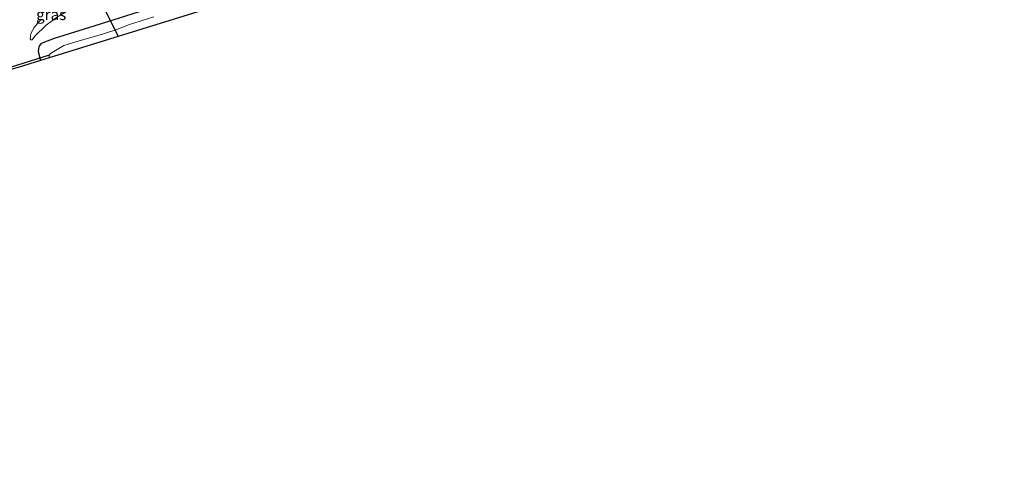
# Model space of a CAD drawing. Units: metres. Extents: x 250000 to 260010, y 587500 to 593753.
# Drawn here: x 251368 to 251588, y 591482 to 591584 of the extents above; entities that cross this region are included whole.
import ezdxf
from ezdxf.enums import TextEntityAlignment as Align

# ---------------------------------------------------------------- set-up
doc = ezdxf.new("R2010")
doc.units = ezdxf.units.M
for name, color, linetype, lineweight in [('B-ME-GW-INSTEEKWATERGANG-L-B1', 10, 'Continuous', 25), ('B-ME-GW-KRUINLIJN-L-B1', 93, 'Continuous', 18), ('B-ME-GW-TEENLIJN-L-B1', 93, 'Continuous', 18), ('B-ME-IE-GRASLAND-GV-B6', 93, 'Continuous', 18), ('B-ME-KG-KADASTRAAL-OPNAMEDTMGRENS-L-B1', 10, 'Continuous', 25), ('B-ME-KL-ELEKTRICITEIT-HOOGSP-L-B1', 10, 'Continuous', 25), ('B-ME-KW-DUIKER-L-B1', 10, 'Continuous', 25), ('B-ME-OG-WATER-GV-B6', 153, 'Continuous', 18)]:
    doc.layers.add(name, color=color, linetype=linetype, lineweight=lineweight)
doc.styles.add('NLCS-ISO', font='NLCS-ISO.TTF')

msp = doc.modelspace()

# ---------------------------------------------------------------- linework, layer by layer
at = {"layer": 'B-ME-GW-INSTEEKWATERGANG-L-B1'}
msp.add_polyline3d([(251469.54, 591604.55, -1.52), (251469.08, 591605.39, -1.52), (251468.46, 591605.85, -1.6), (251467.65, 591606.19, -1.73), (251466.05, 591606.53, -1.67), (251463.96, 591606.34, -1.56), (251458.91, 591604.97, -1.54), (251450.54, 591602.29, -1.59), (251443.14, 591600.06, -1.77), (251434.72, 591597.39, -1.64), (251425.28, 591594.69, -1.56), (251416.82, 591592.15, -1.49), (251405.92, 591588.81, -1.51), (251394.66, 591585.35, -1.5), (251384.49, 591582.19, -1.52), (251375.61, 591579.42, -1.18), (251373.02, 591578.41, -1.05), (251372.6, 591578.21, -1.04), (251372.27, 591577.86, -1.04), (251372.15, 591577.53, -1.05), (251372.03, 591576.48, -1.05), (251372.51, 591574.46, -1.06)], dxfattribs=at)
at = {"layer": 'B-ME-GW-KRUINLIJN-L-B1'}
msp.add_polyline3d([(251370.68, 591579.09, -0.71), (251370.4, 591579.12, -0.7), (251370.23, 591579.33, -0.65), (251370.39, 591580.49, -0.61), (251371.1, 591581.88, -0.56), (251372.69, 591583.72, -0.38)], dxfattribs=at)
at = {"layer": 'B-ME-GW-TEENLIJN-L-B1'}
msp.add_polyline3d([(251473.38, 591605.74, -1.28), (251470.67, 591609.13, -1.3), (251468.04, 591611.67, -1.26), (251466.97, 591612.26, -1.24), (251464.99, 591612.54, -1.22), (251462.28, 591611.73, -1.21), (251449.31, 591607.49, -1.26), (251437.53, 591603.56, -1.31), (251430.59, 591601.87, -1.23), (251421.09, 591599.15, -1.2), (251409.91, 591595.8, -1.19), (251399.74, 591592.51, -1.09), (251388.54, 591588.99, -1.02), (251379.12, 591585.89, -1.01), (251376.1, 591584.13, -0.91), (251373.8, 591582.37, -0.81), (251371.28, 591579.88, -0.71), (251370.68, 591579.09, -0.71)], dxfattribs=at)
at = {"layer": 'B-ME-IE-GRASLAND-GV-B6'}
for points in [[(251394.66, 591585.35, -1.5), (251384.49, 591582.19, -1.52), (251375.61, 591579.42, -1.18), (251373.02, 591578.41, -1.05), (251372.6, 591578.21, -1.04), (251372.27, 591577.86, -1.04), (251372.15, 591577.53, -1.05), (251372.03, 591576.48, -1.05), (251372.51, 591574.46, -1.06), (251367.49, 591572.91, -0.97)], [(251397.92, 591584.23, -2.95), (251392.25, 591582.47, -2.95), (251389.86, 591581.48, -2.95), (251386.44, 591580.39, -2.95), (251380.47, 591578.66, -2.95), (251377.78, 591577.8, -2.95), (251376.24, 591576.96, -2.95), (251374.77, 591576.05, -2.95), (251374.5, 591575.65, -2.95), (251374.45, 591575.07, -2.95), (251372.51, 591574.46, -1.06), (251372.03, 591576.48, -1.05), (251372.15, 591577.53, -1.05), (251372.27, 591577.86, -1.04), (251372.6, 591578.21, -1.04), (251373.02, 591578.41, -1.05), (251375.61, 591579.42, -1.18), (251384.49, 591582.19, -1.52), (251394.66, 591585.35, -1.5)], [(251376.1, 591584.13, -0.91), (251373.8, 591582.37, -0.81), (251371.28, 591579.88, -0.71), (251370.68, 591579.09, -0.71), (251370.4, 591579.12, -0.7), (251370.23, 591579.33, -0.65), (251370.39, 591580.49, -0.61), (251371.1, 591581.88, -0.56), (251372.69, 591583.72, -0.38)], [(251372.69, 591583.72, -0.38), (251371.1, 591581.88, -0.56), (251370.39, 591580.49, -0.61), (251370.23, 591579.33, -0.65), (251370.4, 591579.12, -0.7), (251370.68, 591579.09, -0.71), (251371.28, 591579.88, -0.71), (251373.8, 591582.37, -0.81), (251376.1, 591584.13, -0.91)]]:
    msp.add_polyline3d(points, dxfattribs=at)
at = {"layer": 'B-ME-KG-KADASTRAAL-OPNAMEDTMGRENS-L-B1'}
msp.add_polyline3d([(251667.92, 591666.1, -3.01), (251571.96, 591636.12, -3.02), (251571.85, 591636.08, -3.02), (251486.44, 591609.76, -3.01), (251484.88, 591609.28, -1.83), (251481.4, 591608.21, -1.53), (251479.55, 591607.64, -0.66), (251476, 591606.55, -0.26), (251473.38, 591605.74, -1.28), (251471.67, 591605.21, -1.3), (251469.54, 591604.55, -1.52), (251467.88, 591604.04, -2.96), (251374.45, 591575.07, -2.95), (251372.51, 591574.46, -1.06), (251367.49, 591572.91, -0.97), (251366.37, 591572.56, -1.39), (251364.5, 591571.98, -2.88), (251315.16, 591556.68, -2.88), (251245.58, 591534.73, -2.88), (251211.54, 591523.8, -2.88), (251151.92, 591503.95, -2.88), (251129.23, 591496.21, -2.88), (251102.9, 591486.99, -2.88), (251088.36, 591481.7, -2.88)], dxfattribs=at)
at = {"layer": 'B-ME-KL-ELEKTRICITEIT-HOOGSP-L-B1'}
msp.add_line((251335.92, 591689.77, -1.25), (251389.91, 591579.86, -1.41), dxfattribs=at)
at = {"layer": 'B-ME-KW-DUIKER-L-B1'}
msp.add_line((251374.5, 591575.65, -2.95), (251364.34, 591572.45, -2.88), dxfattribs=at)
at = {"layer": 'B-ME-OG-WATER-GV-B6'}
msp.add_polyline3d([(251467.88, 591604.04, -2.96), (251374.45, 591575.07, -2.95), (251374.5, 591575.65, -2.95), (251374.77, 591576.05, -2.95), (251376.24, 591576.96, -2.95), (251377.78, 591577.8, -2.95), (251380.47, 591578.66, -2.95), (251386.44, 591580.39, -2.95), (251389.86, 591581.48, -2.95), (251392.25, 591582.47, -2.95), (251397.92, 591584.23, -2.95)], dxfattribs=at)

# ---------------------------------------------------------------- texts
at = {"layer": 'B-ME-IE-GRASLAND-GV-B6', "ltscale": 0.2, "style": 'NLCS-ISO'}
msp.add_text('gras', height=2.5, dxfattribs=at).set_placement((251374.92, 591584.78), align=Align.MIDDLE_CENTER)

doc.saveas('drawing.dxf')
